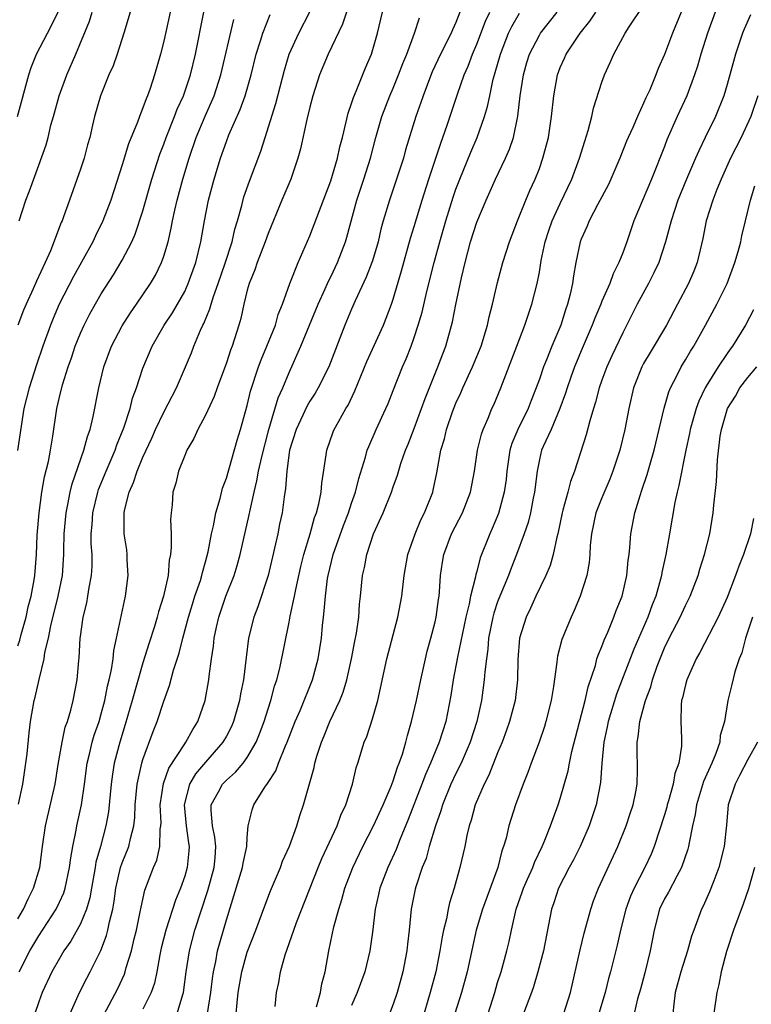
# Model space of a CAD drawing. Units: inches. Extents: x 2577000 to 2580000, y 1521000 to 1524000.
# Drawn here: x 2577427 to 2577497, y 1521496 to 1521590 of the extents above; entities that cross this region are included whole.
import ezdxf

# ---------------------------------------------------------------- set-up
doc = ezdxf.new("R2010")
doc.units = ezdxf.units.IN
doc.header["$MEASUREMENT"] = 0
doc.layers.add('LD25771521_2ft', color=140, linetype='Continuous')

msp = doc.modelspace()

# ---------------------------------------------------------------- linework, layer by layer
at = {"layer": 'LD25771521_2ft'}
for points, elevation in [([(2577426.96, 1521581), (2577428.042, 1521585), (2577428.293, 1521585.707), (2577428.803, 1521587), (2577429.854, 1521589), (2577431, 1521591.257)], 8596), ([(2577441.622, 1521591), (2577441, 1521588.232), (2577440.691, 1521587), (2577440.118, 1521585), (2577439.684, 1521583.684), (2577439.434, 1521583), (2577439.295, 1521582.704), (2577439, 1521581.846), (2577438.655, 1521581), (2577438.466, 1521580.466), (2577437.608, 1521578.392), (2577437, 1521576.382), (2577435.912, 1521573), (2577435.156, 1521571), (2577434.437, 1521569.563), (2577434.183, 1521569), (2577432.336, 1521565.664), (2577430.972, 1521563), (2577430.375, 1521561.625), (2577430.124, 1521561), (2577429.411, 1521559), (2577428.793, 1521557.207), (2577428.084, 1521555), (2577427.589, 1521553), (2577427.319, 1521551.319), (2577426.978, 1521548.978)], 8602), ([(2577437.773, 1521591), (2577437.164, 1521589), (2577436.529, 1521587), (2577436.133, 1521585.867), (2577435.737, 1521585), (2577434.915, 1521583), (2577434.342, 1521581), (2577434.175, 1521580.175), (2577433.897, 1521579), (2577433.692, 1521578.308), (2577433.36, 1521577), (2577433, 1521575.948), (2577431.94, 1521573), (2577431.384, 1521571.384), (2577431.242, 1521571), (2577431.163, 1521570.837), (2577430.14, 1521568.14), (2577429.632, 1521567), (2577428.79, 1521565.21), (2577428.471, 1521564.471), (2577427.788, 1521563), (2577427.555, 1521562.445), (2577426.99, 1521561)], 8600), ([(2577427, 1521530.256), (2577427.194, 1521530.805), (2577427.324, 1521531.324), (2577427.797, 1521533), (2577428.005, 1521533.995), (2577428.281, 1521535), (2577428.576, 1521536.576), (2577428.635, 1521537), (2577428.788, 1521539), (2577428.865, 1521540.865), (2577429.042, 1521543), (2577429.311, 1521545), (2577429.558, 1521546.442), (2577429.936, 1521547.936), (2577430.142, 1521549), (2577430.372, 1521550.371), (2577430.747, 1521553), (2577431, 1521554.109), (2577431.293, 1521555.294), (2577431.834, 1521557), (2577432.142, 1521557.858), (2577432.505, 1521559), (2577433, 1521560.227), (2577433.349, 1521561), (2577433.912, 1521562.088), (2577435, 1521564.002), (2577436.16, 1521565.84), (2577437, 1521567.225), (2577437.932, 1521569), (2577438.265, 1521569.735), (2577439, 1521571.966), (2577439.862, 1521575), (2577440.617, 1521577.383), (2577441, 1521578.363), (2577441.222, 1521579), (2577442.026, 1521581), (2577442.29, 1521581.71), (2577442.882, 1521583), (2577443.559, 1521585), (2577444.031, 1521587), (2577444.834, 1521591)], 8604), ([(2577427.127, 1521499), (2577428.155, 1521501), (2577429, 1521502.428), (2577430.677, 1521505), (2577431, 1521505.659), (2577431.423, 1521506.577), (2577431.554, 1521507), (2577431.969, 1521509), (2577432.07, 1521509.93), (2577432.261, 1521511), (2577432.589, 1521512.589), (2577432.654, 1521513), (2577433.101, 1521515), (2577433.394, 1521517), (2577433.652, 1521519), (2577433.872, 1521519.872), (2577434.122, 1521521), (2577434.322, 1521521.678), (2577434.784, 1521523), (2577435, 1521523.717), (2577435.351, 1521525), (2577435.609, 1521526.391), (2577435.773, 1521527), (2577435.995, 1521527.994), (2577436.127, 1521529), (2577436.199, 1521529.801), (2577436.477, 1521531), (2577437.318, 1521535), (2577437.576, 1521537), (2577437.499, 1521538.501), (2577437.49, 1521539), (2577437.441, 1521539.441), (2577437.198, 1521541), (2577437.185, 1521543), (2577437.217, 1521543.217), (2577437.68, 1521545), (2577438.102, 1521545.898), (2577438.432, 1521547), (2577439, 1521548.358), (2577439.845, 1521550.155), (2577440.215, 1521551), (2577441, 1521552.673), (2577442.223, 1521555), (2577443.088, 1521557), (2577443.64, 1521558.36), (2577443.882, 1521559), (2577444.523, 1521560.523), (2577444.747, 1521561), (2577444.838, 1521561.162), (2577445.42, 1521562.58), (2577445.524, 1521563), (2577445.761, 1521563.761), (2577446.215, 1521565), (2577446.852, 1521566.852), (2577447.544, 1521569), (2577447.81, 1521570.19), (2577448.065, 1521571), (2577448.475, 1521572.474), (2577448.684, 1521573.316), (2577449.2, 1521574.8), (2577450.306, 1521577.694), (2577450.699, 1521579), (2577451.739, 1521582.261), (2577452.561, 1521585.439), (2577453.028, 1521586.972), (2577453.933, 1521589), (2577455, 1521591.036)], 8610), ([(2577427.129, 1521571), (2577427.764, 1521573), (2577428.126, 1521573.874), (2577429, 1521576.343), (2577429.71, 1521578.29), (2577429.902, 1521579), (2577430.182, 1521580.182), (2577430.425, 1521581), (2577430.959, 1521583), (2577431.694, 1521585), (2577432.559, 1521587), (2577433.863, 1521590.137), (2577434.132, 1521591)], 8598), ([(2577458.521, 1521591), (2577458.138, 1521589.862), (2577456.763, 1521587), (2577455.935, 1521585), (2577455.291, 1521583), (2577455, 1521581.894), (2577454.708, 1521580.708), (2577454.099, 1521577.901), (2577453.858, 1521577), (2577453.171, 1521575), (2577452.324, 1521573), (2577451, 1521569.802), (2577450.715, 1521569), (2577449.938, 1521567), (2577449.708, 1521566.292), (2577449.176, 1521565), (2577449, 1521564.362), (2577448.665, 1521563), (2577448.371, 1521561.629), (2577448.189, 1521561), (2577447.557, 1521559), (2577447.399, 1521558.601), (2577447, 1521557.382), (2577446.125, 1521555), (2577445.838, 1521554.162), (2577445, 1521552.365), (2577444.267, 1521551), (2577443.881, 1521550.119), (2577443.216, 1521549), (2577443, 1521548.496), (2577442.407, 1521547), (2577442.137, 1521545.863), (2577441.87, 1521545), (2577441.787, 1521543.787), (2577441.691, 1521543), (2577441.642, 1521542.358), (2577441.69, 1521541), (2577441.706, 1521539.707), (2577441.635, 1521539), (2577441.518, 1521538.481), (2577441.405, 1521537), (2577440.975, 1521535), (2577440.485, 1521533.515), (2577440.363, 1521533), (2577440.093, 1521532.094), (2577439.557, 1521530.443), (2577439, 1521528.611), (2577437.969, 1521525), (2577437.295, 1521522.705), (2577436.766, 1521521), (2577436.248, 1521519), (2577436.07, 1521517.93), (2577435.95, 1521517), (2577435.681, 1521514.319), (2577435.451, 1521513), (2577434.922, 1521511), (2577434.492, 1521509.508), (2577434.415, 1521509), (2577434.051, 1521507), (2577433.906, 1521506.094), (2577433.581, 1521505), (2577433, 1521503.589), (2577432.074, 1521501.926), (2577431.424, 1521501), (2577431, 1521500.282), (2577430.276, 1521499), (2577429.323, 1521497), (2577429, 1521496.115), (2577428.635, 1521495)], 8612), ([(2577432.009, 1521495), (2577432.92, 1521497), (2577433.616, 1521498.384), (2577433.947, 1521499), (2577434.952, 1521501.048), (2577435.515, 1521502.485), (2577435.645, 1521503), (2577435.792, 1521503.792), (2577436.103, 1521505), (2577436.236, 1521505.764), (2577436.387, 1521507), (2577436.843, 1521509), (2577437, 1521509.452), (2577437.637, 1521511), (2577437.79, 1521511.79), (2577438.115, 1521513), (2577438.205, 1521513.795), (2577438.251, 1521515), (2577438.442, 1521517), (2577438.892, 1521519), (2577439, 1521519.36), (2577439.966, 1521522.034), (2577440.354, 1521523), (2577441, 1521524.956), (2577441.555, 1521526.445), (2577441.926, 1521527.926), (2577442.454, 1521529.546), (2577442.806, 1521531), (2577443.354, 1521533), (2577443.74, 1521534.26), (2577443.981, 1521535), (2577444.503, 1521536.503), (2577444.651, 1521537), (2577444.704, 1521537.296), (2577445, 1521538.293), (2577445.25, 1521539.25), (2577445.564, 1521541), (2577445.747, 1521541.747), (2577445.973, 1521543), (2577446.392, 1521544.392), (2577446.628, 1521545.372), (2577447, 1521546.338), (2577448.022, 1521549.978), (2577448.351, 1521551), (2577449, 1521553.311), (2577449.321, 1521554.679), (2577450.076, 1521557), (2577450.318, 1521557.682), (2577450.885, 1521559), (2577451.694, 1521561), (2577451.975, 1521562.025), (2577452.382, 1521563), (2577453.07, 1521565), (2577453.87, 1521567), (2577455, 1521569.551), (2577457, 1521574.827), (2577457.647, 1521577), (2577457.884, 1521578.116), (2577458.12, 1521579), (2577458.488, 1521580.488), (2577458.673, 1521581.327), (2577459, 1521582.249), (2577459.168, 1521582.832), (2577459.438, 1521583.438), (2577460.334, 1521585.666), (2577460.906, 1521587), (2577461.472, 1521589), (2577461.978, 1521591)], 8614), ([(2577469.382, 1521591), (2577469, 1521590.034), (2577468.668, 1521589.332), (2577468.536, 1521589), (2577467.53, 1521587), (2577466.722, 1521585.278), (2577466.364, 1521584.364), (2577465.864, 1521583), (2577465.652, 1521582.348), (2577465.172, 1521581), (2577464.182, 1521577.818), (2577463.963, 1521577), (2577463.311, 1521575), (2577462.619, 1521573), (2577462.031, 1521571), (2577461.809, 1521570.191), (2577461.533, 1521569), (2577461, 1521567.184), (2577460.942, 1521567), (2577460.409, 1521565.592), (2577459.349, 1521563.349), (2577459, 1521562.543), (2577458.363, 1521561), (2577456.806, 1521557), (2577455.809, 1521555), (2577455.509, 1521554.491), (2577455, 1521553.724), (2577454.734, 1521553.266), (2577453.67, 1521551), (2577453.055, 1521549), (2577452.786, 1521547), (2577452.671, 1521545.329), (2577452.529, 1521544.529), (2577452.33, 1521543), (2577452.091, 1521541.909), (2577451.921, 1521541), (2577451.623, 1521539.623), (2577450.989, 1521537.011), (2577450.009, 1521533.992), (2577449.632, 1521533), (2577449.13, 1521531), (2577448.883, 1521529.117), (2577448.634, 1521527), (2577448.357, 1521525.643), (2577448.257, 1521525), (2577447.679, 1521523), (2577447.476, 1521522.523), (2577447, 1521521.595), (2577446.67, 1521521), (2577445, 1521519.104), (2577444.038, 1521517.962), (2577443.47, 1521517), (2577442.951, 1521515), (2577443.142, 1521513), (2577443.354, 1521511.354), (2577443.42, 1521511), (2577443.397, 1521510.603), (2577443.239, 1521509), (2577443, 1521508.177), (2577442.591, 1521507), (2577442.127, 1521505.872), (2577441.181, 1521503), (2577440.75, 1521501.25), (2577440.612, 1521500.612), (2577440.344, 1521499), (2577440.111, 1521497.89), (2577439.794, 1521497), (2577439, 1521495.406)], 8618), ([(2577442.274, 1521495), (2577442.81, 1521496.81), (2577442.879, 1521497), (2577443.153, 1521499), (2577443.449, 1521501), (2577443.982, 1521503), (2577445.22, 1521506.78), (2577445.832, 1521509), (2577445.928, 1521509.928), (2577445.994, 1521511), (2577445.902, 1521511.902), (2577445.667, 1521513), (2577445.529, 1521514.471), (2577445.55, 1521515), (2577446.243, 1521516.243), (2577446.631, 1521517), (2577447, 1521517.38), (2577447.879, 1521518.121), (2577448.608, 1521519), (2577449, 1521519.536), (2577449.847, 1521521), (2577450.185, 1521521.815), (2577450.624, 1521523), (2577451, 1521524.222), (2577451.258, 1521525), (2577451.617, 1521526.383), (2577451.833, 1521527), (2577452.117, 1521528.117), (2577453, 1521532.505), (2577453.108, 1521533.108), (2577453.519, 1521535), (2577453.639, 1521535.638), (2577454.136, 1521537.864), (2577454.413, 1521539), (2577455.015, 1521541), (2577455.452, 1521542.548), (2577455.628, 1521543), (2577455.864, 1521543.864), (2577456.085, 1521545), (2577456.134, 1521545.865), (2577456.573, 1521548.573), (2577456.617, 1521549), (2577457.24, 1521550.76), (2577457.339, 1521551), (2577457.729, 1521551.729), (2577458.445, 1521553), (2577458.659, 1521553.341), (2577459.312, 1521554.688), (2577460.474, 1521557.526), (2577462.051, 1521561), (2577462.328, 1521561.672), (2577462.833, 1521563), (2577463, 1521563.49), (2577463.79, 1521566.21), (2577464.65, 1521569.35), (2577465, 1521570.464), (2577465.758, 1521573), (2577466.395, 1521575), (2577467.541, 1521578.459), (2577467.751, 1521579), (2577468.166, 1521580.166), (2577469.154, 1521583.154), (2577469.794, 1521585), (2577470.167, 1521585.833), (2577470.603, 1521587), (2577471, 1521587.932), (2577471.846, 1521590.154), (2577472.247, 1521591)], 8620), ([(2577447.949, 1521495), (2577448.023, 1521496.023), (2577448.141, 1521497), (2577448.466, 1521499), (2577449, 1521500.873), (2577449.83, 1521503), (2577450.671, 1521505.329), (2577451.227, 1521506.773), (2577452.175, 1521509), (2577452.389, 1521509.611), (2577453.033, 1521511.033), (2577453.748, 1521513), (2577454.033, 1521513.967), (2577454.395, 1521515), (2577455.41, 1521518.59), (2577455.486, 1521519), (2577455.67, 1521519.671), (2577456.105, 1521521), (2577456.376, 1521521.624), (2577456.921, 1521523), (2577457.87, 1521525), (2577458.197, 1521525.804), (2577458.528, 1521527), (2577458.976, 1521529), (2577459.303, 1521530.697), (2577459.468, 1521531.468), (2577459.682, 1521533), (2577459.764, 1521534.236), (2577459.862, 1521535), (2577460.056, 1521537), (2577460.245, 1521537.755), (2577460.456, 1521539), (2577461.112, 1521541), (2577462.023, 1521543), (2577462.836, 1521545), (2577463, 1521545.505), (2577463.393, 1521546.607), (2577463.72, 1521547.72), (2577464.159, 1521549), (2577464.415, 1521549.585), (2577465, 1521551.084), (2577465.711, 1521553), (2577466.046, 1521553.954), (2577467.277, 1521557), (2577467.738, 1521558.262), (2577468.033, 1521559), (2577468.68, 1521561.32), (2577469, 1521562.972), (2577469.524, 1521565.524), (2577469.873, 1521567), (2577470.404, 1521569), (2577471, 1521570.876), (2577471.895, 1521573), (2577472.802, 1521575), (2577473.758, 1521577), (2577474.137, 1521577.863), (2577474.51, 1521579), (2577474.944, 1521581.056), (2577475.167, 1521583), (2577475.467, 1521585), (2577475.805, 1521586.195), (2577476.058, 1521587), (2577477, 1521588.804), (2577477.125, 1521589), (2577478.72, 1521591)], 8624), ([(2577451.671, 1521495.671), (2577451.804, 1521497), (2577452.024, 1521497.976), (2577452.195, 1521499), (2577452.634, 1521500.634), (2577452.837, 1521501.163), (2577453.452, 1521503), (2577453.712, 1521503.712), (2577455.787, 1521509), (2577456.147, 1521509.853), (2577457.62, 1521513), (2577457.981, 1521514.019), (2577458.45, 1521515), (2577459.095, 1521517), (2577459.436, 1521518.564), (2577459.587, 1521519), (2577460.196, 1521521), (2577460.448, 1521521.553), (2577461, 1521523.248), (2577461.503, 1521525), (2577462.391, 1521529), (2577463.443, 1521533), (2577463.804, 1521535), (2577464.033, 1521537), (2577464.385, 1521539), (2577465.089, 1521541), (2577465.652, 1521542.348), (2577465.997, 1521543), (2577466.785, 1521545), (2577466.832, 1521545.168), (2577467.163, 1521546.837), (2577467.553, 1521549), (2577467.892, 1521550.108), (2577468.101, 1521551), (2577468.675, 1521552.675), (2577469, 1521553.515), (2577469.473, 1521554.527), (2577469.669, 1521555), (2577470.582, 1521557), (2577471.407, 1521559), (2577472.029, 1521561), (2577472.193, 1521561.807), (2577472.508, 1521563), (2577473, 1521565.088), (2577473.513, 1521567), (2577474.126, 1521569), (2577474.892, 1521571), (2577475.714, 1521573), (2577476.1, 1521573.9), (2577476.6, 1521575), (2577477, 1521576.036), (2577477.349, 1521577), (2577477.867, 1521579), (2577478.166, 1521581), (2577478.376, 1521583), (2577478.729, 1521585), (2577479, 1521585.707), (2577479.409, 1521586.591), (2577479.577, 1521587), (2577480.917, 1521589), (2577481.852, 1521590.148), (2577482.402, 1521591)], 8626), ([(2577455.645, 1521495.645), (2577456.01, 1521497), (2577456.147, 1521497.853), (2577456.48, 1521499), (2577456.825, 1521501), (2577457.291, 1521503.291), (2577457.765, 1521505), (2577458.079, 1521505.921), (2577458.364, 1521507), (2577459.109, 1521509), (2577460.071, 1521511), (2577461.091, 1521513), (2577462.012, 1521515), (2577462.806, 1521516.807), (2577463, 1521517.312), (2577463.396, 1521518.604), (2577463.566, 1521519), (2577463.873, 1521519.873), (2577464.194, 1521521), (2577464.349, 1521521.651), (2577464.758, 1521523), (2577465.22, 1521525), (2577465.631, 1521527), (2577466.072, 1521529), (2577466.254, 1521529.746), (2577466.599, 1521531), (2577467, 1521532.561), (2577467.097, 1521533), (2577467.32, 1521534.68), (2577467.384, 1521535), (2577467.433, 1521535.433), (2577467.532, 1521537), (2577467.717, 1521538.283), (2577467.836, 1521539), (2577468.591, 1521541), (2577469.628, 1521543), (2577470.404, 1521545), (2577470.787, 1521547), (2577471.084, 1521549), (2577471.455, 1521550.545), (2577471.618, 1521551), (2577472.095, 1521552.095), (2577472.452, 1521553), (2577472.624, 1521553.376), (2577473.294, 1521555), (2577474.856, 1521559), (2577475.606, 1521561), (2577475.947, 1521562.053), (2577476.289, 1521563), (2577476.799, 1521565), (2577477, 1521566.068), (2577477.188, 1521567.188), (2577477.562, 1521569), (2577477.909, 1521570.091), (2577478.227, 1521571), (2577479, 1521572.681), (2577480.117, 1521575), (2577480.864, 1521577), (2577481.347, 1521578.653), (2577481.681, 1521579.681), (2577482.019, 1521581), (2577482.193, 1521581.807), (2577483, 1521584.294), (2577483.257, 1521585), (2577483.802, 1521586.198), (2577484.137, 1521587), (2577485.227, 1521589), (2577485.623, 1521589.623), (2577487, 1521591.655)], 8628), ([(2577490.592, 1521591), (2577489.777, 1521589), (2577489, 1521586.948), (2577488.397, 1521585.603), (2577488.166, 1521585), (2577487.582, 1521583.582), (2577487.215, 1521582.786), (2577487, 1521582.272), (2577486.399, 1521581), (2577485.97, 1521579.97), (2577485.53, 1521579), (2577485.37, 1521578.63), (2577484.726, 1521577), (2577483.856, 1521575), (2577483.584, 1521574.416), (2577482.616, 1521572.615), (2577481.774, 1521571), (2577481.562, 1521570.438), (2577481, 1521569.236), (2577480.913, 1521569), (2577480.496, 1521567), (2577480.262, 1521565.738), (2577480.171, 1521565), (2577479.961, 1521563.961), (2577479.713, 1521563), (2577479.515, 1521562.485), (2577479.045, 1521561), (2577478.185, 1521559), (2577477.677, 1521557.677), (2577477.398, 1521557), (2577477, 1521555.818), (2577476.704, 1521555), (2577476.213, 1521553.787), (2577475.921, 1521553), (2577474.942, 1521551), (2577474.363, 1521549.637), (2577474.182, 1521549), (2577473.885, 1521547), (2577473.807, 1521546.193), (2577473.642, 1521545), (2577473.068, 1521542.932), (2577472.483, 1521541.517), (2577472.238, 1521541), (2577471.323, 1521538.677), (2577471, 1521537.387), (2577470.91, 1521537.09), (2577470.881, 1521536.881), (2577470.413, 1521535), (2577470.287, 1521534.287), (2577469.959, 1521533), (2577469.153, 1521529.153), (2577468.75, 1521527), (2577468.515, 1521525.485), (2577468.02, 1521523), (2577467.393, 1521521), (2577467, 1521520.085), (2577466.56, 1521519), (2577466.073, 1521517.927), (2577465.734, 1521517), (2577464.412, 1521513.588), (2577463.579, 1521511.579), (2577463.265, 1521510.735), (2577462.458, 1521509), (2577461.701, 1521507), (2577461.584, 1521506.415), (2577461.266, 1521505), (2577461, 1521502.802), (2577460.747, 1521501), (2577460.269, 1521499), (2577459.543, 1521497), (2577459, 1521495.754)], 8630), ([(2577493.858, 1521591), (2577493.122, 1521589), (2577492.492, 1521587), (2577492.164, 1521585.836), (2577491.882, 1521585), (2577491.127, 1521583), (2577490.212, 1521581), (2577489.236, 1521578.764), (2577489, 1521578.142), (2577487.736, 1521575), (2577486.065, 1521571), (2577485.387, 1521569), (2577485, 1521567.944), (2577484.631, 1521567), (2577484.066, 1521565.934), (2577483.748, 1521565), (2577483, 1521563.3), (2577482.887, 1521563), (2577482.324, 1521561.676), (2577482.075, 1521561), (2577481, 1521558.546), (2577480.547, 1521557.453), (2577480.364, 1521557), (2577480.011, 1521556.011), (2577479.655, 1521555), (2577479.508, 1521554.492), (2577478.962, 1521553), (2577478.117, 1521551), (2577477.359, 1521549.359), (2577477.212, 1521549), (2577477, 1521548.124), (2577476.779, 1521547), (2577476.55, 1521545), (2577476.42, 1521544.42), (2577476.138, 1521543), (2577475.918, 1521542.082), (2577475.546, 1521541), (2577474.811, 1521539), (2577474.289, 1521537.711), (2577474.031, 1521537), (2577473.207, 1521535), (2577473, 1521534.464), (2577472.629, 1521533.371), (2577472.535, 1521533), (2577472.139, 1521531), (2577472.072, 1521529.928), (2577471.923, 1521529), (2577471.764, 1521527.764), (2577471.724, 1521527), (2577471.449, 1521525), (2577471.013, 1521523), (2577470.377, 1521521), (2577469.502, 1521519), (2577469, 1521518), (2577468.523, 1521517), (2577467.718, 1521515), (2577467.561, 1521514.439), (2577467.032, 1521513), (2577466.429, 1521511), (2577466.134, 1521509.866), (2577465.781, 1521509), (2577465.146, 1521507.146), (2577465.084, 1521506.916), (2577464.699, 1521505), (2577464.507, 1521503), (2577464.35, 1521501.649), (2577464.291, 1521501), (2577463.913, 1521499), (2577463.718, 1521498.283), (2577463.356, 1521497), (2577463, 1521495.884), (2577461.903, 1521493)], 8632), ([(2577427, 1521504.078), (2577427.542, 1521505), (2577427.997, 1521506.003), (2577428.52, 1521507), (2577429.097, 1521509), (2577429.362, 1521511), (2577429.665, 1521513), (2577430.569, 1521517), (2577430.878, 1521518.878), (2577431.25, 1521521), (2577431.554, 1521522.446), (2577431.753, 1521523), (2577432.084, 1521524.084), (2577432.306, 1521525), (2577432.699, 1521527), (2577432.854, 1521528.854), (2577432.889, 1521529.111), (2577432.98, 1521531), (2577433, 1521531.152), (2577433.265, 1521533), (2577433.615, 1521534.385), (2577433.725, 1521535), (2577433.843, 1521535.843), (2577434.07, 1521537), (2577434.12, 1521537.88), (2577434.116, 1521539), (2577434.046, 1521540.046), (2577434.043, 1521541), (2577434.124, 1521541.876), (2577434.183, 1521543), (2577434.67, 1521545), (2577434.751, 1521545.249), (2577435.465, 1521547), (2577436.322, 1521549), (2577436.49, 1521549.511), (2577437.157, 1521551.156), (2577437.761, 1521553), (2577438.004, 1521553.995), (2577438.389, 1521555), (2577439, 1521556.891), (2577439.87, 1521559), (2577441.02, 1521561), (2577441.82, 1521562.18), (2577443, 1521564.24), (2577443.345, 1521565), (2577444.066, 1521567), (2577444.556, 1521569), (2577444.892, 1521571), (2577445.295, 1521573), (2577445.827, 1521575), (2577446.432, 1521577), (2577447, 1521578.628), (2577447.24, 1521579.24), (2577448.327, 1521581.673), (2577448.803, 1521583), (2577449.376, 1521585), (2577449.862, 1521587), (2577450.265, 1521588.264), (2577450.475, 1521589), (2577451.196, 1521590.804)], 8608), ([(2577427.073, 1521515.073), (2577427.473, 1521517), (2577427.659, 1521518.341), (2577427.785, 1521519), (2577427.899, 1521519.9), (2577428.083, 1521521.916), (2577428.222, 1521523), (2577428.567, 1521525), (2577428.67, 1521525.33), (2577429.033, 1521527.033), (2577429.524, 1521529), (2577429.601, 1521529.601), (2577429.938, 1521531), (2577430.158, 1521532.158), (2577430.869, 1521535), (2577431.269, 1521537), (2577431.408, 1521539), (2577431.407, 1521539.407), (2577431.454, 1521541), (2577431.632, 1521543), (2577431.811, 1521543.811), (2577432.027, 1521545), (2577432.211, 1521545.789), (2577433.339, 1521549), (2577433.671, 1521550.329), (2577433.929, 1521551), (2577434.235, 1521552.235), (2577434.778, 1521555), (2577435.238, 1521557), (2577435.97, 1521559), (2577437, 1521560.928), (2577437.806, 1521562.194), (2577438.368, 1521563), (2577439.72, 1521565), (2577440.192, 1521565.808), (2577440.784, 1521567), (2577441, 1521567.622), (2577441.406, 1521569), (2577441.702, 1521570.298), (2577441.815, 1521571), (2577442.038, 1521572.038), (2577442.27, 1521573), (2577442.83, 1521575), (2577443.432, 1521577), (2577444.11, 1521579), (2577444.959, 1521581.041), (2577445.822, 1521583), (2577446.473, 1521585), (2577447.696, 1521590.304)], 8606), ([(2577435.203, 1521494.797), (2577436.593, 1521497.407), (2577437.23, 1521498.77), (2577437.308, 1521499), (2577437.403, 1521499.403), (2577437.891, 1521501), (2577438.151, 1521502.151), (2577438.367, 1521503), (2577438.74, 1521504.74), (2577438.817, 1521505.183), (2577439.183, 1521506.817), (2577440.012, 1521509), (2577440.314, 1521509.685), (2577440.629, 1521511), (2577440.66, 1521512.661), (2577440.719, 1521513), (2577440.73, 1521513.27), (2577440.663, 1521515), (2577440.961, 1521517.039), (2577441.49, 1521518.51), (2577443, 1521520.857), (2577443.112, 1521521), (2577443.764, 1521522.236), (2577444.259, 1521523), (2577444.956, 1521525), (2577445.32, 1521527), (2577445.353, 1521527.353), (2577445.573, 1521529), (2577445.767, 1521530.233), (2577445.84, 1521531), (2577446.055, 1521532.055), (2577446.268, 1521533), (2577446.941, 1521535), (2577447.732, 1521537), (2577448.035, 1521537.965), (2577448.328, 1521539), (2577449.19, 1521542.81), (2577449.267, 1521543.267), (2577449.649, 1521545), (2577449.926, 1521546.074), (2577450.076, 1521547), (2577450.386, 1521548.386), (2577451.077, 1521551), (2577451.975, 1521554.025), (2577452.409, 1521555), (2577453, 1521556.459), (2577454.149, 1521559), (2577455.805, 1521563), (2577456.469, 1521564.469), (2577456.781, 1521565.219), (2577457, 1521565.645), (2577457.641, 1521567), (2577458.408, 1521569), (2577458.553, 1521569.447), (2577459.512, 1521573), (2577460.183, 1521575), (2577460.828, 1521577), (2577461.337, 1521579), (2577461.903, 1521581), (2577462.679, 1521583), (2577463, 1521583.741), (2577463.512, 1521585), (2577463.907, 1521586.093), (2577464.287, 1521587), (2577465.026, 1521589), (2577465.519, 1521590.481)], 8616), ([(2577445.193, 1521495), (2577445.506, 1521497), (2577445.663, 1521498.337), (2577445.758, 1521499), (2577445.975, 1521499.975), (2577446.159, 1521501), (2577447, 1521503.98), (2577448.556, 1521509), (2577448.603, 1521509.397), (2577448.949, 1521511), (2577449, 1521511.868), (2577449.098, 1521513), (2577449.478, 1521514.522), (2577449.639, 1521515), (2577450.686, 1521516.686), (2577450.947, 1521517.053), (2577451.73, 1521518.269), (2577451.995, 1521519), (2577452.658, 1521520.658), (2577452.814, 1521521), (2577453.596, 1521523), (2577454.057, 1521524.057), (2577455.25, 1521527), (2577455.791, 1521529), (2577456.1, 1521531), (2577456.201, 1521532.2), (2577456.291, 1521533), (2577456.385, 1521533.615), (2577456.483, 1521535), (2577456.702, 1521536.702), (2577456.756, 1521537), (2577457.238, 1521539), (2577458.218, 1521541.782), (2577458.692, 1521543), (2577459, 1521543.941), (2577459.375, 1521545), (2577459.7, 1521546.301), (2577460.335, 1521548.335), (2577460.507, 1521549), (2577460.637, 1521549.363), (2577461.348, 1521551), (2577462.284, 1521553), (2577462.5, 1521553.5), (2577463, 1521554.722), (2577463.889, 1521557), (2577464.227, 1521557.773), (2577464.704, 1521559), (2577465, 1521559.81), (2577465.393, 1521561), (2577465.758, 1521562.242), (2577466.219, 1521564.219), (2577466.917, 1521567), (2577467.455, 1521569), (2577468.035, 1521571), (2577468.736, 1521573.264), (2577469, 1521574.034), (2577469.363, 1521575), (2577470.42, 1521577.58), (2577471.036, 1521579), (2577471.751, 1521581), (2577472.037, 1521581.964), (2577472.24, 1521583), (2577472.585, 1521584.585), (2577472.7, 1521585), (2577472.779, 1521585.221), (2577473.266, 1521587), (2577474.042, 1521589), (2577474.35, 1521589.65), (2577475.089, 1521590.911)], 8622), ([(2577497.248, 1521590.752), (2577496.629, 1521589.371), (2577496.482, 1521589), (2577495.799, 1521587), (2577495, 1521584.074), (2577494.681, 1521583), (2577493.872, 1521581), (2577492.912, 1521579), (2577492.277, 1521577.723), (2577491.98, 1521577), (2577491.113, 1521575), (2577490.291, 1521573), (2577489.621, 1521571), (2577489.093, 1521569), (2577488.441, 1521567), (2577487.989, 1521566.011), (2577487.471, 1521565), (2577486.39, 1521563), (2577485, 1521560.279), (2577483.95, 1521558.05), (2577483.481, 1521557), (2577483, 1521555.721), (2577482.736, 1521555), (2577482.38, 1521553.62), (2577482.175, 1521553), (2577481.829, 1521551.829), (2577481.502, 1521550.498), (2577480.377, 1521547), (2577479.984, 1521546.016), (2577479.739, 1521545), (2577479.259, 1521543.259), (2577479.171, 1521543), (2577478.766, 1521541), (2577478.672, 1521540.672), (2577478.335, 1521539), (2577478.039, 1521537.961), (2577477.618, 1521537), (2577476.665, 1521535), (2577476.148, 1521533.852), (2577475.72, 1521533), (2577475.099, 1521531), (2577474.952, 1521528.952), (2577474.914, 1521527), (2577474.669, 1521525), (2577474.147, 1521523), (2577473.849, 1521522.151), (2577473.419, 1521521), (2577473, 1521520), (2577472.153, 1521517.848), (2577471.708, 1521517), (2577470.846, 1521515), (2577470.462, 1521513.538), (2577470.282, 1521513), (2577470.052, 1521512.052), (2577469.844, 1521511), (2577469.386, 1521509), (2577468.838, 1521507), (2577468.388, 1521505.612), (2577468.252, 1521505), (2577468.083, 1521504.083), (2577467.807, 1521503), (2577467.668, 1521502.332), (2577467.452, 1521501), (2577467.062, 1521499), (2577466.544, 1521497), (2577465.725, 1521494.275)], 8634), ([(2577497.956, 1521583), (2577497.266, 1521581), (2577496.34, 1521579), (2577495.337, 1521577), (2577494.415, 1521575), (2577494.003, 1521574.003), (2577493.625, 1521573), (2577493.008, 1521571), (2577492.687, 1521569.313), (2577492.122, 1521567), (2577491.807, 1521566.193), (2577491.304, 1521565), (2577490.258, 1521563), (2577489.176, 1521561), (2577487.615, 1521558.385), (2577487, 1521557.322), (2577486.83, 1521557), (2577486.041, 1521555), (2577485.57, 1521553), (2577485.199, 1521551), (2577484.701, 1521549), (2577484.041, 1521547), (2577483.754, 1521546.246), (2577483, 1521544.44), (2577482.424, 1521543), (2577481.987, 1521541), (2577481.876, 1521539.876), (2577481.832, 1521539), (2577481.765, 1521538.235), (2577481.54, 1521537), (2577480.908, 1521535), (2577480.347, 1521533.653), (2577480.04, 1521533), (2577479.149, 1521530.851), (2577478.738, 1521529.262), (2577478.696, 1521529), (2577478.675, 1521528.675), (2577478.364, 1521526.364), (2577478.135, 1521525), (2577477.627, 1521523), (2577477.482, 1521522.518), (2577476.977, 1521521.023), (2577476.209, 1521519), (2577475.897, 1521518.103), (2577475.438, 1521517), (2577474.699, 1521515), (2577474.078, 1521513), (2577473.807, 1521511.807), (2577473.578, 1521511), (2577473.418, 1521510.582), (2577473.024, 1521509), (2577471.549, 1521505), (2577470.941, 1521503), (2577470.083, 1521499), (2577469.547, 1521497), (2577468.897, 1521495)], 8636), ([(2577472.088, 1521495), (2577472.723, 1521497), (2577473, 1521497.956), (2577473.325, 1521499), (2577473.882, 1521501), (2577474.095, 1521501.906), (2577474.319, 1521503), (2577474.706, 1521504.706), (2577474.787, 1521505), (2577475.366, 1521506.634), (2577475.482, 1521507), (2577475.879, 1521507.879), (2577476.359, 1521509), (2577476.522, 1521509.478), (2577477.265, 1521511), (2577477.471, 1521511.471), (2577478.078, 1521513), (2577478.312, 1521513.687), (2577478.805, 1521515), (2577479, 1521515.601), (2577479.75, 1521518.25), (2577479.89, 1521519), (2577480.127, 1521520.127), (2577481.388, 1521525), (2577481.672, 1521526.328), (2577482.373, 1521528.373), (2577482.526, 1521529), (2577482.634, 1521529.366), (2577483, 1521530.192), (2577483.21, 1521530.79), (2577483.563, 1521531.563), (2577484.15, 1521533), (2577484.376, 1521533.624), (2577484.941, 1521535), (2577485.402, 1521537), (2577485.522, 1521538.478), (2577485.604, 1521539), (2577485.687, 1521539.687), (2577485.769, 1521541), (2577486.168, 1521543), (2577486.651, 1521544.651), (2577486.836, 1521545.164), (2577487.328, 1521546.672), (2577487.576, 1521547.576), (2577488.001, 1521549), (2577488.962, 1521553.038), (2577489.402, 1521554.598), (2577489.576, 1521555), (2577490.208, 1521556.208), (2577490.593, 1521557), (2577491, 1521557.661), (2577491.486, 1521558.514), (2577491.797, 1521559), (2577492.927, 1521561), (2577494.013, 1521563), (2577495.003, 1521565), (2577495.753, 1521567), (2577496.052, 1521568.051), (2577496.303, 1521569), (2577496.427, 1521569.573), (2577496.778, 1521571), (2577497.244, 1521573), (2577497.655, 1521574.345)], 8638), ([(2577497.529, 1521562.471), (2577496.769, 1521561), (2577495.531, 1521559), (2577495.296, 1521558.704), (2577495, 1521558.293), (2577494.14, 1521557), (2577493, 1521555.158), (2577492.91, 1521555), (2577492.286, 1521553.714), (2577492.034, 1521553), (2577491.464, 1521551), (2577491.398, 1521550.602), (2577491.042, 1521549), (2577490.38, 1521545.62), (2577490.204, 1521545), (2577489.98, 1521543.98), (2577489.475, 1521541), (2577489.11, 1521539), (2577488.732, 1521537.268), (2577488.696, 1521537), (2577488.158, 1521535), (2577487.818, 1521534.182), (2577487.397, 1521533), (2577486.068, 1521529.932), (2577484.39, 1521525.61), (2577483.596, 1521523), (2577483.512, 1521522.488), (2577483.184, 1521521), (2577482.998, 1521519), (2577482.864, 1521517.137), (2577482.438, 1521515), (2577481.788, 1521513), (2577480.928, 1521511), (2577480.27, 1521509.73), (2577479.868, 1521509), (2577478.832, 1521507), (2577478.381, 1521505.619), (2577478.158, 1521505), (2577477.389, 1521501), (2577476.867, 1521499), (2577476.436, 1521497.564), (2577476.239, 1521497), (2577475.476, 1521495)], 8640), ([(2577479.352, 1521495), (2577479.972, 1521497), (2577480.905, 1521501.096), (2577481.3, 1521502.7), (2577481.93, 1521505), (2577482.204, 1521505.796), (2577482.676, 1521507), (2577484.539, 1521511), (2577485.332, 1521513), (2577485.733, 1521514.267), (2577485.984, 1521515), (2577486.244, 1521516.244), (2577486.374, 1521517), (2577486.406, 1521518.406), (2577486.364, 1521520.364), (2577486.372, 1521521), (2577486.485, 1521521.515), (2577486.629, 1521523), (2577487.161, 1521525), (2577487.675, 1521526.325), (2577487.846, 1521527), (2577488.304, 1521528.305), (2577489, 1521530.062), (2577489.44, 1521531), (2577490.493, 1521533), (2577491, 1521534.106), (2577491.458, 1521535), (2577492.215, 1521537), (2577492.387, 1521537.613), (2577492.843, 1521539), (2577493.345, 1521541), (2577493.67, 1521543), (2577493.725, 1521543.725), (2577493.988, 1521546.012), (2577494.083, 1521548.083), (2577494.349, 1521550.349), (2577494.471, 1521551), (2577495.038, 1521553), (2577495.794, 1521554.206), (2577496.225, 1521555), (2577497, 1521555.992), (2577497.862, 1521557)], 8642), ([(2577497.536, 1521542.464), (2577497.244, 1521541), (2577496.577, 1521539), (2577496.113, 1521537.887), (2577495.818, 1521537), (2577495, 1521534.891), (2577494.139, 1521533), (2577492.385, 1521529.615), (2577492.031, 1521529), (2577491.128, 1521527), (2577491, 1521526.524), (2577490.728, 1521525.272), (2577490.643, 1521525), (2577490.593, 1521524.593), (2577490.563, 1521523), (2577490.629, 1521521.371), (2577490.627, 1521520.627), (2577490.371, 1521519), (2577489.988, 1521518.012), (2577489.84, 1521517), (2577489.393, 1521515.392), (2577489.264, 1521515), (2577489.216, 1521514.785), (2577489, 1521514.051), (2577488.02, 1521511), (2577487.723, 1521510.277), (2577487.126, 1521509), (2577486.076, 1521507), (2577485.746, 1521506.254), (2577485.286, 1521505), (2577484.766, 1521503), (2577484.457, 1521501.543), (2577483.826, 1521499), (2577483.64, 1521498.36), (2577483.295, 1521497), (2577482.687, 1521495)], 8644), ([(2577497.448, 1521533), (2577496.766, 1521531), (2577496.412, 1521529.588), (2577496.166, 1521529), (2577495.744, 1521527.743), (2577495.463, 1521526.537), (2577495.072, 1521525), (2577494.75, 1521523), (2577494.35, 1521521.65), (2577494.296, 1521521), (2577493.929, 1521519.929), (2577493.537, 1521519), (2577492.745, 1521517.255), (2577492.055, 1521515), (2577491.939, 1521514.061), (2577491.677, 1521513), (2577491.353, 1521511.353), (2577491.309, 1521511), (2577491.246, 1521510.754), (2577490.64, 1521509), (2577490.165, 1521508.165), (2577489.366, 1521506.634), (2577489, 1521505.995), (2577488.52, 1521505), (2577487.996, 1521503), (2577487.63, 1521501), (2577487.108, 1521498.892), (2577486.683, 1521497.317), (2577486.416, 1521496.416), (2577486.084, 1521495)], 8646), ([(2577497.913, 1521521), (2577497, 1521519.345), (2577496.199, 1521517.801), (2577495.76, 1521517), (2577495.11, 1521515), (2577494.942, 1521513.058), (2577494.726, 1521511), (2577494.222, 1521509), (2577493.715, 1521507.715), (2577493.326, 1521506.674), (2577492.708, 1521505.291), (2577492.552, 1521505), (2577492.296, 1521504.296), (2577491.794, 1521503), (2577491.592, 1521502.408), (2577491.201, 1521501), (2577490.569, 1521499), (2577490.036, 1521497), (2577489.88, 1521495.88), (2577489.783, 1521495)], 8648), ([(2577497.613, 1521509), (2577497.045, 1521506.955), (2577496.526, 1521505.474), (2577495.601, 1521503), (2577494.946, 1521500.946), (2577494.433, 1521499), (2577494.209, 1521497.791), (2577494.007, 1521497), (2577493.491, 1521493.491)], 8650)]:
    msp.add_lwpolyline(points, dxfattribs=dict(at, elevation=elevation))

doc.saveas('drawing.dxf')
